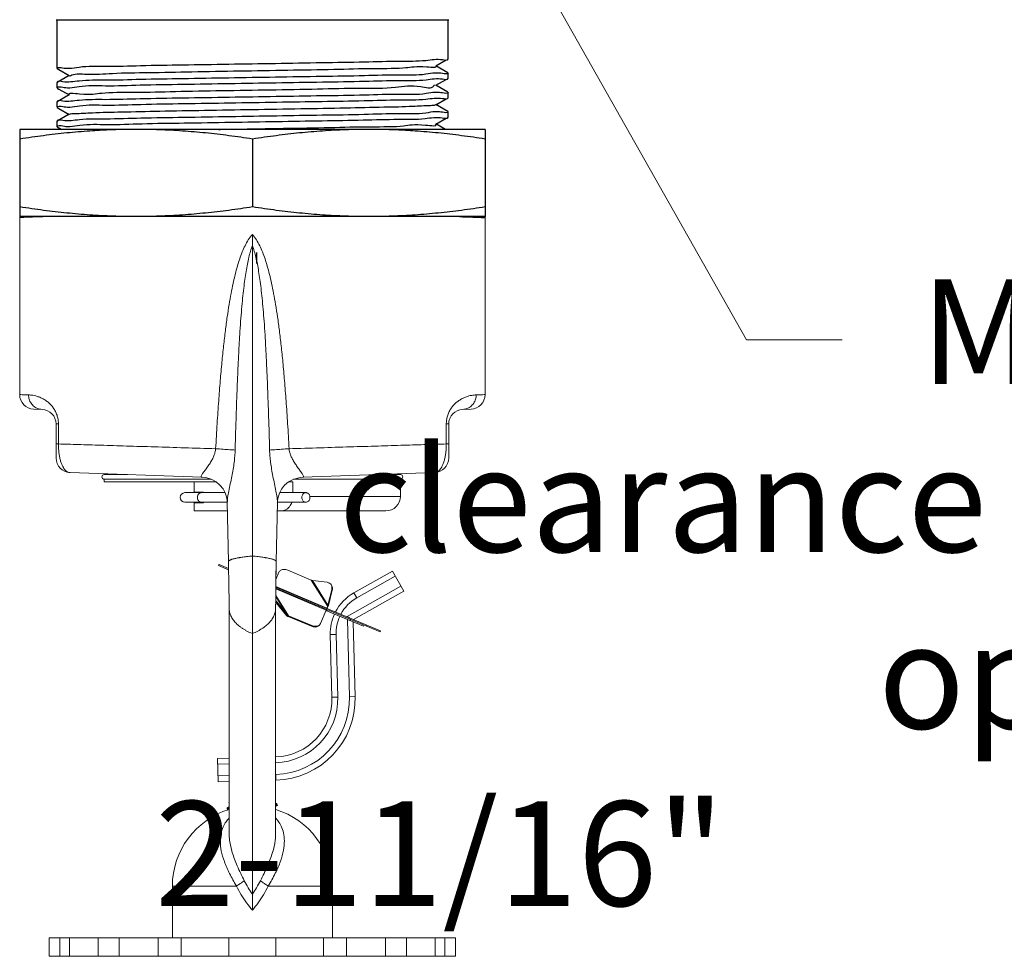
# Model space of a CAD drawing. Extents: x -86 to -68, y -114.3 to -63.8.
# Drawn here: x -78 to -73.7, y -103.6 to -99.5 of the extents above; entities that cross this region are included whole.
import ezdxf

# ---------------------------------------------------------------- set-up
doc = ezdxf.new("R2010")
doc.units = 0
doc.header["$MEASUREMENT"] = 0
doc.layers.get('0').update_dxf_attribs({"linetype": 'CONTINUOUS'})
for name, color, linetype in [('02___PRT_ALL_AXES', 7, 'CONTINUOUS'), ('03___PRT_ALL_CURVES', 7, 'CONTINUOUS'), ('DIM', 3, 'CONTINUOUS'), ('S0847', 7, 'CONTINUOUS'), ('S0861', 7, 'CONTINUOUS')]:
    doc.layers.add(name, color=color, linetype=linetype)

msp = doc.modelspace()

# ---------------------------------------------------------------- linework, layer by layer
at = {"color": 7, "lineweight": 20}
msp.add_line((-74.8324, -100.8994), (-76.9577, -97.139), dxfattribs=at)
for p, q in [((-76.1112, -99.5251), (-77.7987, -99.5251)), ((-77.795, -99.7335), (-77.795, -99.5251)), ((-76.115, -99.6918), (-76.115, -99.5251)), ((-76.1153, -99.6922), (-76.115, -99.6918)), ((-77.7946, -99.7339), (-77.787, -99.7383)), ((-76.1673, -99.7222), (-76.1229, -99.6966)), ((-76.1153, -99.7515), (-76.1673, -99.7214)), ((-77.7427, -99.7631), (-77.7946, -99.7931)), ((-77.787, -99.7383), (-77.7427, -99.7639)), ((-76.1673, -99.8055), (-76.1229, -99.7799)), ((-76.1153, -99.7755), (-76.115, -99.7752)), ((-76.115, -99.7752), (-76.115, -99.7518)), ((-77.7946, -99.7931), (-77.795, -99.7935)), ((-77.795, -99.8168), (-77.795, -99.7935)), ((-77.7946, -99.8172), (-77.787, -99.8216)), ((-77.787, -99.8216), (-77.7427, -99.8472)), ((-76.1153, -99.8348), (-76.1673, -99.8048)), ((-77.7427, -99.8464), (-77.7946, -99.8765)), ((-76.1673, -99.8889), (-76.1229, -99.8633)), ((-76.1153, -99.8589), (-76.115, -99.8585)), ((-76.115, -99.8585), (-76.115, -99.8352)), ((-77.7946, -99.8765), (-77.795, -99.8768)), ((-77.795, -99.9002), (-77.795, -99.8768)), ((-77.7946, -99.9005), (-77.787, -99.9049)), ((-77.787, -99.9049), (-77.7427, -99.9305)), ((-76.1153, -99.9181), (-76.1673, -99.8881)), ((-77.7427, -99.9298), (-77.7946, -99.9598)), ((-76.1673, -99.9722), (-76.1229, -99.9466)), ((-76.1153, -99.9422), (-76.115, -99.9418)), ((-76.115, -99.9418), (-76.115, -99.9185)), ((-77.7946, -99.9598), (-77.795, -99.9602)), ((-77.795, -99.9835), (-77.795, -99.9602)), ((-77.7946, -99.9838), (-77.787, -99.9883)), ((-77.787, -99.9883), (-77.7751, -99.9951)), ((-76.1262, -99.9951), (-76.1673, -99.9714)), ((-77.955, -99.9951), (-77.955, -100.3701)), ((-75.955, -99.9951), (-77.955, -99.9951)), ((-75.955, -99.9951), (-75.955, -100.3701)), ((-76.955, -100.0366), (-76.955, -100.3287)), ((-75.955, -100.3701), (-77.955, -100.3701))]:
    msp.add_line(p, q)
at = {"color": 7, "linetype": 'Continuous', "lineweight": 20}
for p, q in [((-77.9558, -100.2807), (-77.9558, -101.1352)), ((-76.9558, -103.3523), (-76.9558, -100.4667)), ((-77.8955, -101.1977), (-77.8598, -101.1989)), ((-76.0517, -101.1989), (-76.0161, -101.1977)), ((-77.7995, -101.2614), (-77.7995, -101.4081)), ((-77.7891, -101.2614), (-77.7995, -101.2614)), ((-77.7891, -101.2614), (-77.7891, -101.3474)), ((-76.1224, -101.2614), (-76.1224, -101.3474)), ((-76.112, -101.2614), (-76.1224, -101.2614)), ((-76.112, -101.2614), (-76.112, -101.4081)), ((-77.7891, -101.3474), (-77.7995, -101.3474)), ((-76.112, -101.3474), (-76.1224, -101.3474)), ((-77.1723, -101.4904), (-77.7392, -101.4706)), ((-76.7393, -101.4904), (-76.1723, -101.4706)), ((-77.5923, -101.5102), (-77.1124, -101.5102)), ((-77.2058, -101.5552), (-77.2058, -101.5102)), ((-76.7989, -101.5102), (-76.7812, -101.5102)), ((-76.7812, -101.5102), (-76.7812, -101.5567)), ((-77.0729, -101.5567), (-77.2458, -101.5567)), ((-77.1658, -101.5552), (-77.2058, -101.5552)), ((-77.1658, -101.5567), (-77.1658, -101.5552)), ((-76.7258, -101.5567), (-76.8385, -101.5567)), ((-77.0634, -101.5977), (-77.2458, -101.5977)), ((-77.1658, -101.6002), (-77.1658, -101.5977)), ((-77.0634, -101.5956), (-77.0634, -101.5956)), ((-77.0634, -101.5956), (-77.0583, -101.8538)), ((-76.8533, -101.8538), (-76.8482, -101.5956)), ((-76.8482, -101.5956), (-76.8482, -101.5956)), ((-76.7258, -101.5977), (-76.8482, -101.5977)), ((-76.7089, -101.5727), (-76.3193, -101.5727)), ((-77.2058, -101.6352), (-77.2058, -101.6002)), ((-77.1658, -101.6002), (-77.2058, -101.6002)), ((-77.2058, -101.6352), (-77.0626, -101.6352)), ((-76.3818, -101.6352), (-76.849, -101.6352)), ((-77.1007, -101.8702), (-77.0987, -101.8656)), ((-77.1007, -101.8702), (-77.0577, -101.8882)), ((-77.0987, -101.8656), (-77.0578, -101.8828)), ((-76.855, -101.9654), (-76.8533, -101.8538)), ((-76.8545, -101.9296), (-76.8533, -101.8538)), ((-76.8041, -101.8903), (-76.7038, -101.9324)), ((-76.3542, -101.8938), (-76.5195, -101.9873)), ((-76.3542, -101.8938), (-76.3049, -101.9809)), ((-76.8545, -101.9296), (-76.8415, -101.8986)), ((-76.7038, -101.9324), (-76.632, -102.0456)), ((-76.698, -101.9346), (-76.631, -102.0402)), ((-76.698, -101.9346), (-76.6349, -101.942)), ((-76.3419, -101.9156), (-76.5071, -102.0091)), ((-76.8551, -101.971), (-76.6388, -102.0618)), ((-76.4052, -102.1512), (-76.855, -101.9625)), ((-76.4072, -102.1558), (-76.855, -101.9678)), ((-76.6352, -102.0531), (-76.8549, -101.9609)), ((-76.6146, -101.9746), (-76.631, -102.0402)), ((-76.6126, -101.9762), (-76.629, -102.0419)), ((-76.6146, -101.9746), (-76.6126, -101.9762)), ((-76.5479, -102.0896), (-76.3172, -101.9591)), ((-76.8057, -102.0816), (-76.8555, -102.0031)), ((-76.8007, -102.0857), (-76.8554, -101.9994)), ((-76.5205, -102.1028), (-76.3049, -101.9809)), ((-76.5071, -102.0091), (-76.5195, -101.9873)), ((-77.0558, -102.0537), (-77.0558, -103.0206)), ((-76.8558, -103.0206), (-76.8558, -102.0537)), ((-76.8534, -102.031), (-76.8495, -102.028)), ((-76.8534, -102.031), (-76.8097, -102.0846)), ((-76.8495, -102.028), (-76.8057, -102.0816)), ((-76.6631, -102.1195), (-76.6387, -102.0616)), ((-76.6396, -102.0637), (-76.4782, -102.1314)), ((-76.632, -102.0456), (-76.6352, -102.0532)), ((-76.635, -102.0656), (-76.6331, -102.061)), ((-76.6318, -102.0446), (-76.632, -102.0456)), ((-76.629, -102.0419), (-76.631, -102.0402)), ((-76.8097, -102.0846), (-76.8057, -102.0816)), ((-76.8021, -102.089), (-76.8007, -102.0857)), ((-76.8021, -102.089), (-76.7018, -102.1311)), ((-76.8007, -102.0857), (-76.7004, -102.1278)), ((-76.5478, -102.0913), (-76.5479, -102.0896)), ((-76.5389, -102.4345), (-76.5476, -102.1023)), ((-76.5359, -102.1072), (-76.5339, -102.1026)), ((-76.7018, -102.1311), (-76.7004, -102.1278)), ((-76.5139, -102.4339), (-76.5223, -102.1129)), ((-76.4782, -102.1314), (-76.4763, -102.1268)), ((-76.4633, -102.1268), (-76.4652, -102.1314)), ((-76.5959, -102.166), (-76.6209, -102.1666)), ((-76.6209, -102.1666), (-76.6138, -102.4365)), ((-76.5959, -102.166), (-76.5888, -102.4358)), ((-76.4052, -102.1512), (-76.4072, -102.1558)), ((-76.5888, -102.4358), (-76.6138, -102.4365)), ((-76.5389, -102.4345), (-76.5139, -102.4339)), ((-77.0558, -102.6981), (-77.1051, -102.6994)), ((-77.1051, -102.6994), (-77.1025, -102.7994)), ((-77.0558, -102.7231), (-77.1045, -102.7244)), ((-77.1032, -102.7744), (-77.0558, -102.7732)), ((-76.8558, -102.7679), (-76.8552, -102.7679)), ((-76.8552, -102.7679), (-76.8546, -102.7929)), ((-77.1025, -102.7994), (-77.0558, -102.7982)), ((-76.8558, -102.7929), (-76.8546, -102.7929)), ((-77.0558, -102.9072), (-77.0631, -102.9114)), ((-77.0558, -102.8866), (-77.0571, -102.8889)), ((-77.0569, -102.8892), (-77.0571, -102.8889)), ((-77.0569, -102.8892), (-77.0558, -102.8898)), ((-76.8515, -102.8936), (-76.8558, -102.8911)), ((-76.8474, -102.9003), (-76.8558, -102.9003)), ((-76.8558, -102.9059), (-76.8477, -102.9012)), ((-76.8508, -102.8942), (-76.8515, -102.8936)), ((-76.8508, -102.8942), (-76.8474, -102.9003)), ((-76.8474, -102.9003), (-76.8474, -102.9009)), ((-77.0631, -102.9114), (-77.0634, -102.9118)), ((-77.0634, -102.9118), (-77.0634, -102.9165)), ((-77.0631, -102.9169), (-77.0634, -102.9165)), ((-77.0631, -102.9169), (-77.0578, -102.9199)), ((-77.2995, -103.2479), (-77.2995, -103.4702)), ((-77.0243, -103.2479), (-77.2995, -103.2479)), ((-76.8873, -103.2479), (-76.612, -103.2479)), ((-77.8284, -103.4702), (-77.8284, -103.5502)), ((-76.0831, -103.4702), (-77.8284, -103.4702)), ((-77.7833, -103.4702), (-77.7833, -103.5502)), ((-77.742, -103.4702), (-77.742, -103.5502)), ((-77.6181, -103.4702), (-77.6181, -103.5502)), ((-77.5276, -103.4702), (-77.5276, -103.5502)), ((-77.3603, -103.4702), (-77.3603, -103.5502)), ((-77.2617, -103.4702), (-77.2617, -103.5502)), ((-77.0568, -103.4702), (-77.0568, -103.5502)), ((-76.8548, -103.4702), (-76.8548, -103.5502)), ((-76.6499, -103.4702), (-76.6499, -103.5502)), ((-76.5512, -103.4702), (-76.5512, -103.5502)), ((-76.384, -103.4702), (-76.384, -103.5502)), ((-76.2935, -103.4702), (-76.2935, -103.5502)), ((-76.1696, -103.4702), (-76.1696, -103.5502)), ((-76.1283, -103.4702), (-76.1283, -103.5502)), ((-76.0831, -103.4702), (-76.0831, -103.5502)), ((-76.0831, -103.5502), (-77.8284, -103.5502))]:
    msp.add_line(p, q, dxfattribs=at)
for points in [[(-77.1723, -101.4904), (-77.1555, -101.4923), (-77.1324, -101.4993), (-77.1121, -101.5104), (-77.0952, -101.5245), (-77.0819, -101.5406), (-77.0724, -101.5577), (-77.0664, -101.5745), (-77.0638, -101.589), (-77.0634, -101.5955)], [(-76.8397, -101.5588), (-76.8303, -101.5416), (-76.8172, -101.5253), (-76.8004, -101.511), (-76.78, -101.4996), (-76.7568, -101.4924), (-76.7393, -101.4904)], [(-76.8482, -101.5955), (-76.8478, -101.59), (-76.8454, -101.5757), (-76.8397, -101.5588)], [(-77.0583, -101.8538), (-77.0565, -101.9654), (-77.0559, -102.0168), (-77.0558, -102.0537)], [(-76.8558, -102.0537), (-76.8556, -102.0168), (-76.855, -101.9654)]]:
    msp.add_lwpolyline(points, dxfattribs=at)
for centre, start, end in [((-77.8925, -100.3738), 176.6679, 180), ((-76.0175, -100.3738), 0, 3.3321)]:
    msp.add_arc(centre, 0.0625, start, end)
for centre, radius, start, end in [((-77.8933, -101.1352), 0.0625, 180, 267.9999), ((-76.0183, -101.1352), 0.0625, 272.0001, 0), ((-77.862, -101.2614), 0.0625, 0, 88), ((-76.0495, -101.2614), 0.0625, 92, 180), ((-77.737, -101.4081), 0.0625, 180, 268), ((-76.1745, -101.4081), 0.0625, 272, 0), ((-77.2458, -101.5772), 0.0205, 90, 270), ((-76.421, -102.1614), 0.2, 119.5, 152.7702), ((-76.421, -102.1614), 0.175, 119.5, 152.1327), ((-76.421, -102.1614), 0.2, 155.6533, 181.5), ((-76.421, -102.1614), 0.175, 155.4253, 181.5), ((-76.8638, -102.443), 0.275, 271.6635, 1.5), ((-76.8638, -102.443), 0.25, 271.8286, 1.5), ((-76.8638, -102.443), 0.325, 271.5, 1.5), ((-76.8638, -102.443), 0.35, 271.5, 1.5)]:
    msp.add_arc(centre, radius, start, end, dxfattribs=at)
for points, start_tangent, end_tangent in [([(-77.7442, -99.7325), (-77.7004, -99.7271), (-77.5863, -99.7239), (-77.436, -99.7207), (-77.2545, -99.7175), (-77.0575, -99.7143), (-76.8571, -99.7111), (-76.6569, -99.7078), (-76.4738, -99.7046), (-76.3232, -99.7014), (-76.2102, -99.6982), (-76.1391, -99.695)], (0.999975, 0.007119), (0.986896, -0.161355)), ([(-76.1391, -99.695), (-76.115, -99.6922)], (0.986896, -0.161355), (0.052441, 0.998624)), ([(-77.795, -99.7335), (-77.7711, -99.7303)], (0, 1), (0.98696, -0.160968)), ([(-77.7711, -99.7303), (-77.7442, -99.7325)], (0.98696, -0.160968), (0.999975, 0.007119)), ([(-77.7404, -99.7656), (-77.7393, -99.7648), (-77.7317, -99.7612), (-77.6695, -99.7577), (-77.5571, -99.7542), (-77.4024, -99.7507), (-77.2162, -99.7471), (-77.0117, -99.7436), (-76.8032, -99.7401), (-76.6054, -99.7366), (-76.4322, -99.733), (-76.2956, -99.7295), (-76.2054, -99.726), (-76.1676, -99.7226)], (0.734783, 0.678302), (-0.795932, 0.605386)), ([(-76.1696, -99.7528), (-76.2102, -99.7582), (-76.3232, -99.7614), (-76.4738, -99.7646), (-76.6569, -99.7678), (-76.8571, -99.7711), (-77.0575, -99.7743), (-77.2545, -99.7775), (-77.436, -99.7807), (-77.5863, -99.7839), (-77.7004, -99.7871), (-77.7711, -99.7903)], (-0.999495, -0.031776), (-0.98696, 0.160968)), ([(-77.7403, -99.8158), (-77.7006, -99.8105), (-77.5875, -99.8073), (-77.4373, -99.8041), (-77.2545, -99.8008), (-77.0545, -99.7976), (-76.8538, -99.7944), (-76.6548, -99.7911), (-76.4726, -99.7879), (-76.3225, -99.7847), (-76.2091, -99.7815), (-76.1388, -99.7783)], (0.999374, 0.035379), (0.986992, -0.160771)), ([(-76.1657, -99.7528), (-76.1696, -99.7528)], (-0.999992, -0.004049), (-0.999495, -0.031776)), ([(-76.1391, -99.755), (-76.1657, -99.7528)], (-0.986896, 0.161355), (-0.999992, -0.004049)), ([(-76.115, -99.7518), (-76.1391, -99.755)], (0, -1), (-0.986896, 0.161355)), ([(-76.1388, -99.7783), (-76.115, -99.7755)], (0.986992, -0.160771), (0.053102, 0.998589)), ([(-77.795, -99.8168), (-77.771, -99.8136)], (0, 1), (0.98697, -0.160903)), ([(-77.7711, -99.7903), (-77.7949, -99.7931)], (-0.98696, 0.160968), (-0.053097, -0.998589)), ([(-77.771, -99.8136), (-77.7442, -99.8159)], (0.98697, -0.160903), (0.999973, 0.007328)), ([(-77.7417, -99.8454), (-77.6982, -99.8423), (-77.6033, -99.8388), (-77.4629, -99.8353), (-77.2868, -99.8318), (-77.0873, -99.8282), (-76.8786, -99.8247), (-76.6752, -99.8212), (-76.4915, -99.8176), (-76.3404, -99.8141), (-76.2324, -99.8106), (-76.1751, -99.8071), (-76.1727, -99.8035), (-76.1724, -99.803)], (-0.751106, 0.660182), (0.437128, 0.899399)), ([(-77.7442, -99.8159), (-77.7403, -99.8158)], (0.999973, 0.007328), (0.999374, 0.035379)), ([(-76.1696, -99.8362), (-76.2091, -99.8415), (-76.3225, -99.8447), (-76.4726, -99.8479), (-76.6548, -99.8511), (-76.8538, -99.8544), (-77.0545, -99.8576), (-77.2545, -99.8608), (-77.4373, -99.8641), (-77.5875, -99.8673), (-77.7006, -99.8705), (-77.771, -99.8736)], (-0.999333, -0.036509), (-0.98697, 0.160903)), ([(-77.7404, -99.8992), (-77.6989, -99.8937), (-77.5857, -99.8906), (-77.4348, -99.8874), (-77.2515, -99.8841), (-77.0514, -99.8808), (-76.8509, -99.8777), (-76.6557, -99.8745), (-76.4752, -99.8713), (-76.3249, -99.8681), (-76.2102, -99.8649), (-76.1388, -99.8617)], (0.999599, 0.028301), (0.986911, -0.161266)), ([(-76.1657, -99.8361), (-76.1696, -99.8362)], (-0.999965, -0.008381), (-0.999333, -0.036509)), ([(-76.1388, -99.8383), (-76.1657, -99.8361)], (-0.986992, 0.160771), (-0.999965, -0.008381)), ([(-76.115, -99.8352), (-76.1388, -99.8383)], (0, -1), (-0.986992, 0.160771)), ([(-76.1388, -99.8617), (-76.115, -99.8589)], (0.986911, -0.161266), (0.053083, 0.99859)), ([(-77.795, -99.9002), (-77.7706, -99.897)], (0, 1), (0.986824, -0.161796)), ([(-77.771, -99.8736), (-77.7949, -99.8764)], (-0.98697, 0.160903), (-0.052882, -0.998601)), ([(-77.7706, -99.897), (-77.7442, -99.8992)], (0.986824, -0.161796), (1, 0.000908)), ([(-77.7442, -99.8992), (-77.7404, -99.8992)], (1, 0.000908), (0.999599, 0.028301)), ([(-77.7424, -99.9303), (-77.72, -99.9269), (-77.6435, -99.9234), (-77.5187, -99.9199), (-77.3542, -99.9164), (-77.1617, -99.9128), (-76.9547, -99.9093), (-76.7477, -99.9058), (-76.5552, -99.9023), (-76.3908, -99.8987), (-76.2661, -99.8952), (-76.1898, -99.8917), (-76.1675, -99.8884)], (0.905854, 0.42359), (0.905539, 0.424263)), ([(-76.1696, -99.9195), (-76.2102, -99.9249), (-76.3249, -99.9281), (-76.4752, -99.9313), (-76.6557, -99.9345), (-76.8509, -99.9377), (-77.0514, -99.9408), (-77.2515, -99.9441), (-77.4348, -99.9474), (-77.5857, -99.9506), (-77.6989, -99.9537), (-77.7706, -99.957)], (-0.999459, -0.032883), (-0.986824, 0.161796)), ([(-77.7404, -99.9826), (-77.6967, -99.977), (-77.5803, -99.9738), (-77.4301, -99.9706), (-77.2483, -99.9674), (-77.0497, -99.9642), (-76.85, -99.961), (-76.6554, -99.9578), (-76.4791, -99.9547), (-76.3296, -99.9515), (-76.2132, -99.9483), (-76.1395, -99.945)], (0.999806, 0.019673), (0.986639, -0.16292)), ([(-76.1657, -99.9194), (-76.1696, -99.9195)], (-0.999986, -0.005205), (-0.999459, -0.032883)), ([(-76.1388, -99.9217), (-76.1657, -99.9194)], (-0.986911, 0.161266), (-0.999986, -0.005205)), ([(-76.1395, -99.945), (-76.115, -99.9422)], (0.986639, -0.16292), (0.051452, 0.998675)), ([(-76.115, -99.9185), (-76.1388, -99.9217)], (0, -1), (-0.986911, 0.161266)), ([(-77.795, -99.9835), (-77.7704, -99.9803)], (0, 1), (0.986635, -0.162944)), ([(-77.7706, -99.957), (-77.7949, -99.9598)], (-0.986824, 0.161796), (-0.052061, -0.998644)), ([(-77.7704, -99.9803), (-77.7442, -99.9826)], (0.986635, -0.162944), (0.999977, -0.006792)), ([(-77.7442, -99.9826), (-77.7404, -99.9826)], (0.999977, -0.006792), (0.999806, 0.019673)), ([(-77.101, -99.995), (-77.0308, -99.9939), (-76.822, -99.9904), (-76.6226, -99.9869), (-76.4466, -99.9834), (-76.3063, -99.9798), (-76.2115, -99.9763), (-76.1682, -99.9733)], (0.999885, 0.015151), (-0.752664, 0.658405)), ([(-77.6538, -100.0021), (-77.7531, -100.0106), (-77.8529, -100.0221), (-77.955, -100.0366)], (-0.997612, -0.06907), (-0.988244, -0.152882)), ([(-77.6122, -99.9995), (-77.6538, -100.0021)], (-0.998476, -0.055195), (-0.997612, -0.06907)), ([(-77.455, -99.9951), (-77.5546, -99.9969), (-77.6122, -99.9995)], (-1, 0), (-0.998476, -0.055195)), ([(-76.955, -100.0366), (-77.057, -100.0221), (-77.1568, -100.0106), (-77.256, -100.0021), (-77.3553, -99.9969), (-77.455, -99.9951)], (-0.988244, 0.152882), (-1, 0)), ([(-76.455, -99.9951), (-76.5546, -99.9969), (-76.654, -100.0021), (-76.7531, -100.0106), (-76.8529, -100.0221), (-76.955, -100.0366)], (-1, 0), (-0.988244, -0.152882)), ([(-76.2977, -99.9995), (-76.3553, -99.9969), (-76.455, -99.9951)], (-0.998476, 0.055195), (-1, 0)), ([(-76.2561, -100.0021), (-76.2977, -99.9995)], (-0.997612, 0.06907), (-0.998476, 0.055195)), ([(-75.955, -100.0366), (-76.057, -100.0221), (-76.1568, -100.0106), (-76.2561, -100.0021)], (-0.988244, 0.152882), (-0.997612, 0.06907)), ([(-77.455, -100.3701), (-77.5546, -100.3684), (-77.654, -100.3632), (-77.7531, -100.3547), (-77.8529, -100.3432), (-77.955, -100.3287)], (-1, 0), (-0.988244, 0.152882)), ([(-76.955, -100.3287), (-77.057, -100.3432), (-77.1568, -100.3547), (-77.256, -100.3632), (-77.3553, -100.3684), (-77.455, -100.3701)], (-0.988244, -0.152882), (-1, 0)), ([(-76.455, -100.3701), (-76.5546, -100.3684), (-76.654, -100.3632), (-76.7531, -100.3547), (-76.8529, -100.3432), (-76.955, -100.3287)], (-1, 0), (-0.988244, 0.152882)), ([(-75.955, -100.3287), (-76.057, -100.3432), (-76.1568, -100.3547), (-76.256, -100.3632), (-76.3553, -100.3684), (-76.455, -100.3701)], (-0.988244, -0.152882), (-1, 0)), ([(-77.8449, -100.3701), (-77.8928, -100.3717), (-77.9273, -100.3729), (-77.9481, -100.3736)], (-0.999465, -0.032721), (-0.999463, -0.032756)), ([(-76.065, -100.3701), (-76.0171, -100.3717), (-75.9826, -100.3729), (-75.9618, -100.3736)], (0.999465, -0.032721), (0.999463, -0.032756)), ([(-77.9481, -100.3736), (-77.955, -100.3738)], (-0.999463, -0.032756), (-0.999464, -0.03273)), ([(-75.9618, -100.3736), (-75.9552, -100.3738)], (0.999463, -0.032756), (0.999464, -0.032732)), ([(-75.9552, -100.3738), (-75.955, -100.3738)], (0.999464, -0.032731), (0.999464, -0.03273)), ([(-76.9373, -100.5716), (-76.9373, -100.5601), (-76.9373, -100.5485), (-76.9373, -100.5367), (-76.9373, -100.5249)], (0.00528, 0.999986), (0.006033, 0.999982))]:
    msp.add_spline(points, degree=3, dxfattribs=dict(start_tangent=start_tangent, end_tangent=end_tangent))
for points, start_tangent, end_tangent in [([(-76.9558, -100.4474), (-76.9732, -100.4696), (-76.9873, -100.495), (-76.9994, -100.5222), (-77.0101, -100.5515), (-77.02, -100.5834), (-77.0294, -100.6184), (-77.0384, -100.6571), (-77.0471, -100.7001), (-77.0556, -100.7479), (-77.0638, -100.8011), (-77.0718, -100.86), (-77.0795, -100.9251), (-77.0868, -100.9965), (-77.0938, -101.0753), (-77.1006, -101.1627), (-77.1072, -101.2597), (-77.1136, -101.368)], (-0.691819, -0.722071), (-0.054919, -0.998491)), ([(-76.9558, -100.4936), (-76.9558, -100.4844), (-76.9558, -100.4751), (-76.9558, -100.4658), (-76.9558, -100.4564), (-76.9558, -100.4469)], (-0.003355, 0.999994), (-0.003921, 0.999992)), ([(-76.9558, -100.4474), (-76.9384, -100.4696), (-76.9242, -100.495), (-76.9122, -100.5222), (-76.9014, -100.5515), (-76.8915, -100.5834), (-76.8821, -100.6184), (-76.8731, -100.6571), (-76.8644, -100.7001), (-76.8559, -100.7479), (-76.8477, -100.8011), (-76.8397, -100.86), (-76.8321, -100.9251), (-76.8247, -100.9965), (-76.8177, -101.0753), (-76.8109, -101.1627), (-76.8043, -101.2597), (-76.798, -101.368)], (0.691819, -0.722071), (0.054919, -0.998491)), ([(-76.9558, -100.4936), (-76.964, -100.5185), (-76.971, -100.5451), (-76.9771, -100.574), (-76.9828, -100.6054), (-76.988, -100.6399), (-76.9929, -100.6782), (-76.9976, -100.7206), (-77.002, -100.7677), (-77.0061, -100.82), (-77.01, -100.8779), (-77.0137, -100.9416), (-77.0172, -101.0114), (-77.0205, -101.0885), (-77.0237, -101.1737), (-77.0268, -101.2683), (-77.0299, -101.3737)], (-0.352903, -0.93566), (-0.027565, -0.99962)), ([(-76.9558, -100.4936), (-76.9476, -100.5185), (-76.9406, -100.5451), (-76.9344, -100.574), (-76.9288, -100.6054), (-76.9235, -100.6399), (-76.9186, -100.6782), (-76.914, -100.7206), (-76.9096, -100.7677), (-76.9054, -100.82), (-76.9015, -100.8779), (-76.8979, -100.9416), (-76.8944, -101.0114), (-76.8911, -101.0885), (-76.8879, -101.1737), (-76.8847, -101.2683), (-76.8817, -101.3737)], (0.352903, -0.93566), (0.027565, -0.99962)), ([(-77.9558, -101.1352), (-77.9515, -101.1354), (-77.9388, -101.1358), (-77.9178, -101.1365)], (0.999464, -0.032722), (0.999465, -0.032719)), ([(-77.9178, -101.1365), (-77.9091, -101.137), (-77.8986, -101.1384), (-77.8865, -101.141), (-77.8727, -101.1454), (-77.8579, -101.152), (-77.8436, -101.1606), (-77.8307, -101.1707), (-77.8191, -101.1824), (-77.8088, -101.196), (-77.8003, -101.2112), (-77.7941, -101.2276), (-77.7903, -101.2446), (-77.7891, -101.2614)], (0.999465, -0.032713), (0.000459, -1)), ([(-77.9178, -101.1365), (-77.915, -101.1554), (-77.9069, -101.1725), (-77.8941, -101.1863), (-77.8779, -101.1954), (-77.8598, -101.1989)], (-0.002603, -0.999997), (0.999391, -0.034899)), ([(-75.9938, -101.1365), (-76.0026, -101.137), (-76.0132, -101.1385), (-76.0255, -101.1411), (-76.0394, -101.1456), (-76.0542, -101.1523), (-76.0683, -101.1609), (-76.081, -101.1709), (-76.0926, -101.1826), (-76.1028, -101.1962), (-76.1113, -101.2113), (-76.1175, -101.2278), (-76.1213, -101.2449), (-76.1224, -101.2614)], (-0.999465, -0.032696), (-0.000004, -1)), ([(-76.0517, -101.1989), (-76.0336, -101.1954), (-76.0174, -101.1863), (-76.0047, -101.1725), (-75.9965, -101.1554), (-75.9938, -101.1365)], (0.999391, 0.0349), (-0.002602, 0.999997)), ([(-75.9558, -101.1352), (-75.96, -101.1354), (-75.9727, -101.1358), (-75.9938, -101.1365)], (-0.999464, -0.032722), (-0.999465, -0.032719)), ([(-77.7891, -101.3474), (-77.7888, -101.3625), (-77.7878, -101.3781), (-77.7858, -101.3941), (-77.7828, -101.41), (-77.7786, -101.4252), (-77.7736, -101.4386), (-77.7682, -101.4491), (-77.7626, -101.4571), (-77.7572, -101.4628), (-77.752, -101.4666), (-77.7472, -101.469), (-77.7429, -101.4702), (-77.7392, -101.4706)], (-0.004759, -0.999989), (0.999391, -0.034894)), ([(-77.1136, -101.368), (-77.2477, -101.3639), (-77.3763, -101.36), (-77.4969, -101.3563), (-77.6073, -101.3529), (-77.7053, -101.3499), (-77.7891, -101.3474)], (-0.999534, 0.03054), (-0.999534, 0.030541)), ([(-77.1136, -101.368), (-77.1156, -101.3809), (-77.1198, -101.3949), (-77.1264, -101.4098), (-77.1353, -101.4255), (-77.146, -101.4417), (-77.1578, -101.4581), (-77.168, -101.4724), (-77.1742, -101.4826), (-77.1755, -101.4884), (-77.1725, -101.4904)], (-0.083192, -0.996534), (0.999392, -0.034857)), ([(-77.0299, -101.3737), (-77.0525, -101.3721), (-77.0811, -101.3701), (-77.1136, -101.368)], (-0.997082, 0.076343), (-0.997992, 0.063334)), ([(-77.0299, -101.3737), (-77.0313, -101.3994), (-77.0341, -101.427), (-77.0384, -101.4564), (-77.0441, -101.4871), (-77.0506, -101.5188), (-77.0572, -101.5502), (-77.062, -101.5774), (-77.0633, -101.5956)], (-0.02754, -0.999621), (-0.02649, -0.999649)), ([(-76.8817, -101.3737), (-76.859, -101.3721), (-76.8304, -101.3701), (-76.798, -101.368)], (0.997082, 0.076343), (0.997992, 0.063334)), ([(-76.8817, -101.3737), (-76.8803, -101.3994), (-76.8774, -101.427), (-76.8731, -101.4564), (-76.8675, -101.4871), (-76.8609, -101.5188), (-76.8543, -101.5502), (-76.8495, -101.5774), (-76.8482, -101.5956)], (0.02754, -0.999621), (0.026497, -0.999649)), ([(-76.798, -101.368), (-76.6638, -101.3639), (-76.5352, -101.36), (-76.4146, -101.3563), (-76.3042, -101.3529), (-76.2062, -101.3499), (-76.1224, -101.3474)], (0.999534, 0.03054), (0.999534, 0.030541)), ([(-76.798, -101.368), (-76.7959, -101.3809), (-76.7917, -101.3949), (-76.7851, -101.4098), (-76.7763, -101.4255), (-76.7655, -101.4417), (-76.7538, -101.4581), (-76.7435, -101.4724), (-76.7374, -101.4826), (-76.736, -101.4884), (-76.7391, -101.4904)], (0.083192, -0.996534), (-0.999392, -0.034857)), ([(-76.1224, -101.3474), (-76.1227, -101.3631), (-76.1239, -101.3793), (-76.1261, -101.396), (-76.1294, -101.4126), (-76.134, -101.4284), (-76.1395, -101.4419), (-76.1454, -101.4524), (-76.1515, -101.46), (-76.1574, -101.4652), (-76.163, -101.4684), (-76.168, -101.47), (-76.1723, -101.4706)], (0.004752, -0.999989), (-0.999391, -0.034901)), ([(-77.1919, -101.5772), (-77.1909, -101.5702), (-77.1878, -101.564), (-77.1831, -101.5594), (-77.1774, -101.557), (-77.1744, -101.5567)], (0, 1), (1, 0)), ([(-76.7433, -101.5772), (-76.7423, -101.5702), (-76.7392, -101.564), (-76.7346, -101.5594), (-76.7288, -101.557), (-76.7258, -101.5567)], (0, 1), (1, 0)), ([(-76.7258, -101.5567), (-76.7227, -101.557), (-76.717, -101.5594), (-76.7123, -101.564), (-76.7093, -101.5702), (-76.7082, -101.5772)], (1, 0), (0, -1)), ([(-77.1744, -101.5977), (-77.1774, -101.5974), (-77.1831, -101.5949), (-77.1878, -101.5903), (-77.1909, -101.5842), (-77.1919, -101.5772)], (-1, 0), (0, 1)), ([(-76.7854, -101.5977), (-76.79, -101.608), (-76.7964, -101.6172), (-76.804, -101.6248), (-76.8128, -101.6305), (-76.8224, -101.634), (-76.8326, -101.6352)], (-0.333937, -0.942596), (-1, 0)), ([(-76.7258, -101.5977), (-76.7288, -101.5974), (-76.7346, -101.5949), (-76.7392, -101.5903), (-76.7423, -101.5842), (-76.7433, -101.5772)], (-1, 0), (0, 1)), ([(-76.7082, -101.5772), (-76.7093, -101.5842), (-76.7123, -101.5903), (-76.717, -101.5949), (-76.7227, -101.5974), (-76.7258, -101.5977)], (0, -1), (-1, 0)), ([(-76.9558, -101.8294), (-76.9804, -101.8317), (-76.9912, -101.833), (-77.0012, -101.8345), (-77.0106, -101.836), (-77.015, -101.8368), (-77.0193, -101.8376), (-77.0273, -101.8392), (-77.0345, -101.8409), (-77.0408, -101.8426), (-77.0461, -101.8444), (-77.0484, -101.8453), (-77.0505, -101.8462), (-77.0523, -101.8471), (-77.0539, -101.8481), (-77.0552, -101.849), (-77.0563, -101.8499), (-77.0572, -101.8509), (-77.0578, -101.8518), (-77.0581, -101.8528), (-77.0583, -101.8537), (-77.0583, -101.8538)], (-0.997326, -0.073078), (0.013662, -0.999907)), ([(-76.9558, -101.8294), (-76.9311, -101.8317), (-76.9204, -101.833), (-76.9103, -101.8345), (-76.901, -101.836), (-76.8965, -101.8368), (-76.8922, -101.8376), (-76.8842, -101.8392), (-76.877, -101.8409), (-76.8708, -101.8426), (-76.8654, -101.8444), (-76.8631, -101.8453), (-76.8611, -101.8462), (-76.8592, -101.8471), (-76.8577, -101.8481), (-76.8563, -101.849), (-76.8552, -101.8499), (-76.8544, -101.8509), (-76.8538, -101.8518), (-76.8534, -101.8528), (-76.8533, -101.8537), (-76.8533, -101.8538)], (0.997326, -0.073078), (-0.013662, -0.999907)), ([(-76.8415, -101.8986), (-76.8383, -101.8937), (-76.8333, -101.89), (-76.827, -101.8877), (-76.8197, -101.887), (-76.8119, -101.8879), (-76.8041, -101.8903)], (0.386964, 0.922095), (0.922095, -0.386964)), ([(-76.7038, -101.9324), (-76.7019, -101.9333), (-76.6999, -101.9341), (-76.698, -101.9346)], (0.880485, -0.474074), (0.96494, -0.262469)), ([(-76.6349, -101.942), (-76.6279, -101.9438), (-76.6226, -101.9471)], (0.993283, -0.115709), (0.777935, -0.628345)), ([(-76.6226, -101.9471), (-76.622, -101.9475), (-76.6207, -101.9488)], (0.777935, -0.628345), (0.703051, -0.71114)), ([(-76.6207, -101.9488), (-76.6175, -101.9529), (-76.6146, -101.9595), (-76.6136, -101.9669), (-76.6146, -101.9746)], (0.703051, -0.71114), (-0.243227, -0.969969)), ([(-76.6206, -101.9487), (-76.62, -101.9491), (-76.6154, -101.9545), (-76.6126, -101.9611), (-76.6116, -101.9685), (-76.6126, -101.9762)], (0.777935, -0.628345), (-0.243227, -0.969969)), ([(-76.8556, -102.0201), (-76.8545, -102.0217), (-76.8495, -102.028)], (0.595622, -0.803265), (0.632906, -0.774228)), ([(-76.9558, -102.1626), (-76.9793, -102.1517), (-76.9901, -102.1457), (-77.0002, -102.1393), (-77.0095, -102.1326), (-77.0181, -102.1256), (-77.0258, -102.1183), (-77.0327, -102.1108), (-77.0388, -102.1031), (-77.0439, -102.0951), (-77.0482, -102.087), (-77.0515, -102.0788), (-77.0539, -102.0705), (-77.0553, -102.0621), (-77.0558, -102.0537)], (-0.925745, 0.378148), (0, 1)), ([(-76.9558, -102.1626), (-76.9323, -102.1517), (-76.9215, -102.1457), (-76.9114, -102.1393), (-76.902, -102.1326), (-76.8935, -102.1256), (-76.8857, -102.1183), (-76.8788, -102.1108), (-76.8728, -102.1031), (-76.8676, -102.0951), (-76.8634, -102.087), (-76.8601, -102.0788), (-76.8577, -102.0705), (-76.8562, -102.0621), (-76.8558, -102.0537)], (0.925745, 0.378148), (0, 1)), ([(-76.8557, -102.0282), (-76.8534, -102.031)], (0.619188, -0.785243), (0.632906, -0.774228)), ([(-76.635, -102.0656), (-76.6366, -102.065), (-76.6379, -102.0645), (-76.639, -102.0643), (-76.6397, -102.0644), (-76.6401, -102.0649)], (-0.922095, 0.386964), (-0.386964, -0.922095)), ([(-76.6331, -102.061), (-76.6344, -102.0604), (-76.6357, -102.06), (-76.6369, -102.0599), (-76.6379, -102.0603), (-76.6387, -102.0616)], (-0.922095, 0.386964), (-0.386964, -0.922095)), ([(-76.6319, -102.0469), (-76.6334, -102.0489)], (-0.573832, -0.818973), (-0.628189, -0.778061)), ([(-76.6314, -102.0461), (-76.6319, -102.0469)], (-0.549415, -0.83555), (-0.573832, -0.818973)), ([(-76.631, -102.0402), (-76.6313, -102.0422), (-76.6317, -102.044), (-76.6318, -102.0446)], (-0.118648, -0.992936), (-0.212429, -0.977176)), ([(-76.6308, -102.0453), (-76.6314, -102.0461)], (-0.525693, -0.850674), (-0.549415, -0.83555)), ([(-76.6304, -102.0446), (-76.6308, -102.0453)], (-0.50316, -0.864193), (-0.525693, -0.850674)), ([(-76.629, -102.0419), (-76.6304, -102.0446)], (-0.413127, -0.910673), (-0.50316, -0.864193)), ([(-76.8097, -102.0846), (-76.8075, -102.0865), (-76.805, -102.088), (-76.8021, -102.089)], (0.658317, -0.752741), (0.968251, -0.249978)), ([(-76.8057, -102.0816), (-76.8042, -102.0832), (-76.8026, -102.0846), (-76.8007, -102.0857)], (0.617076, -0.786904), (0.880485, -0.474074)), ([(-76.5479, -102.0896), (-76.5427, -102.0925), (-76.5376, -102.0954), (-76.5362, -102.0962)], (0.870356, -0.492424), (0.870356, -0.492424)), ([(-76.7018, -102.1311), (-76.694, -102.1335), (-76.6862, -102.1344), (-76.6789, -102.1336), (-76.6726, -102.1313), (-76.6676, -102.1276), (-76.6644, -102.1228)], (0.922095, -0.386964), (0.386964, 0.922095)), ([(-76.7004, -102.1278), (-76.6927, -102.1302), (-76.6849, -102.1311), (-76.6775, -102.1304), (-76.6712, -102.1281), (-76.6662, -102.1244)], (0.922095, -0.386964), (0.687651, 0.726042)), ([(-76.6662, -102.1244), (-76.6648, -102.1226)], (0.687651, 0.726042), (0.579601, 0.8149)), ([(-76.6648, -102.1226), (-76.6631, -102.1195)], (0.579601, 0.8149), (0.386964, 0.922095)), ([(-77.0558, -102.9099), (-77.0583, -102.9103), (-77.0621, -102.911), (-77.0631, -102.9113)], (-0.992427, -0.122835), (-0.861227, -0.508221)), ([(-77.0571, -102.8889), (-77.057, -102.8889)], (0.484809, 0.87462), (0.537497, 0.843266)), ([(-77.057, -102.8889), (-77.0558, -102.8883)], (0.537497, 0.843266), (0.994476, 0.104966)), ([(-76.8558, -102.8968), (-76.8524, -102.8958), (-76.8507, -102.8946), (-76.8509, -102.8942)], (0.978996, 0.203881), (-0.551066, 0.834461)), ([(-76.8476, -102.9013), (-76.8497, -102.9019), (-76.8544, -102.9026), (-76.8558, -102.9029)], (-0.398255, -0.917275), (-0.990287, -0.139037)), ([(-76.8476, -102.9009), (-76.8475, -102.9011), (-76.8476, -102.9013)], (0.234794, -0.972045), (-0.398255, -0.917275)), ([(-77.0558, -102.9146), (-77.0583, -102.9149), (-77.0621, -102.9157), (-77.0634, -102.9164)], (-0.992405, -0.123015), (-0.104239, -0.994552)), ([(-77.0634, -102.9164), (-77.0634, -102.9165)], (-0.104238, -0.994552), (0, -1)), ([(-76.9906, -103.225), (-77.0205, -103.1618), (-77.0422, -103.1032), (-77.0536, -103.0514), (-77.0558, -103.0206)], (-0.451249, 0.892398), (-0.00018, 1)), ([(-76.921, -103.225), (-76.891, -103.1618), (-76.8693, -103.1032), (-76.8579, -103.0514), (-76.8558, -103.0206)], (0.451249, 0.892398), (0.000219, 1)), ([(-77.0243, -103.2479), (-77.011, -103.2395), (-76.9995, -103.2317), (-76.9906, -103.225)], (0.852933, 0.52202), (0.778298, 0.627895)), ([(-76.9558, -103.3523), (-76.9805, -103.3206), (-77.0035, -103.2857), (-77.0243, -103.2479)], (-0.645049, 0.764141), (-0.445342, 0.895361)), ([(-76.9558, -103.2833), (-76.974, -103.2551), (-76.9906, -103.225)], (-0.570109, 0.821569), (-0.451356, 0.892344)), ([(-76.9558, -103.2833), (-76.9376, -103.2551), (-76.921, -103.225)], (0.570109, 0.821569), (0.451356, 0.892344)), ([(-76.9558, -103.3523), (-76.9311, -103.3206), (-76.908, -103.2857), (-76.8873, -103.2479)], (0.645049, 0.764141), (0.445342, 0.895361)), ([(-76.8873, -103.2479), (-76.9006, -103.2395), (-76.9121, -103.2317), (-76.921, -103.225)], (-0.852933, 0.52202), (-0.778298, 0.627895)), ([(-76.9558, -103.3522), (-76.9558, -103.3421), (-76.9558, -103.3321), (-76.9558, -103.3222), (-76.9558, -103.3124), (-76.9558, -103.3027), (-76.9558, -103.293), (-76.9558, -103.2833)], (0.002393, 0.999997), (0.009006, 0.999959))]:
    msp.add_spline(points, degree=3, dxfattribs=dict(at, start_tangent=start_tangent, end_tangent=end_tangent))
at = {"layer": '02___PRT_ALL_AXES', "color": 7, "linetype": 'Continuous', "lineweight": 20}
for p, q in [((-77.9558, -101.1352), (-77.9558, -100.2807)), ((-75.9558, -101.1352), (-75.9558, -100.3738)), ((-77.5923, -101.4792), (-77.5923, -101.4757)), ((-77.5923, -101.4792), (-77.4927, -101.4792)), ((-77.5923, -101.5102), (-77.5923, -101.4992)), ((-77.5923, -101.4992), (-77.1327, -101.4992)), ((-76.7786, -101.4992), (-76.3193, -101.4992)), ((-76.4188, -101.4792), (-76.3193, -101.4792)), ((-76.3193, -101.4792), (-76.3193, -101.4757)), ((-76.3193, -101.5727), (-76.3193, -101.4992)), ((-76.8326, -101.6352), (-76.3818, -101.6352)), ((-77.2995, -103.4702), (-77.2995, -103.2479)), ((-76.612, -103.4702), (-76.612, -103.2479))]:
    msp.add_line(p, q, dxfattribs=at)
for centre, radius, start, end in [((-77.5923, -101.4892), 0.01, 90, 270), ((-76.3193, -101.4892), 0.01, 270, 90), ((-76.3818, -101.5727), 0.0625, 270, 0), ((-76.9558, -103.2479), 0.3438, 106.9173, 180), ((-76.9558, -103.2479), 0.3438, 0, 73.0239)]:
    msp.add_arc(centre, radius, start, end, dxfattribs=at)
at = {"layer": '03___PRT_ALL_CURVES', "color": 7, "linetype": 'Continuous', "lineweight": 20}
msp.add_line((-76.9558, -103.3523), (-76.9558, -100.4667), dxfattribs=at)
at = {"layer": 'DIM', "color": 7, "lineweight": 20}
msp.add_line((-74.8324, -100.8994), (-74.4208, -100.8994), dxfattribs=at)
at = {"layer": 'S0847', "color": 7, "linetype": 'Continuous', "lineweight": 20}
for points, start_tangent, end_tangent in [([(-77.0243, -103.2479), (-77.0538, -103.1942), (-77.076, -103.1431), (-77.0892, -103.0964), (-77.0933, -103.0561), (-77.09, -103.0222), (-77.0812, -102.9942), (-77.0685, -102.9716), (-77.056, -102.9565)], (-0.506566, 0.862201), (0.693967, 0.720007)), ([(-76.8873, -103.2479), (-76.8572, -103.1932), (-76.8348, -103.1411), (-76.8219, -103.0937), (-76.8183, -103.053), (-76.8222, -103.019), (-76.8318, -102.9911), (-76.8452, -102.9687), (-76.8554, -102.9566)], (0.506566, 0.862201), (-0.692958, 0.720978))]:
    msp.add_spline(points, degree=3, dxfattribs=dict(at, start_tangent=start_tangent, end_tangent=end_tangent))
at = {"layer": 'S0861', "color": 7, "linetype": 'Continuous', "lineweight": 20}
for p, q in [((-77.1725, -101.4904), (-77.1722, -101.4904)), ((-76.7391, -101.4904), (-76.7393, -101.4904))]:
    msp.add_line(p, q, dxfattribs=at)

# ---------------------------------------------------------------- texts
at = {"color": 7, "lineweight": 20}
for s, p in [('Minimum', (-74.0843, -101.089)), ('      clearance', (-77.4094, -101.8121)), ('opening', (-74.2658, -102.5715)), ('          2-11/16"', (-78.7492, -103.3334))]:
    msp.add_text(s, height=0.45, dxfattribs=at).set_placement(p)

doc.saveas('drawing.dxf')
